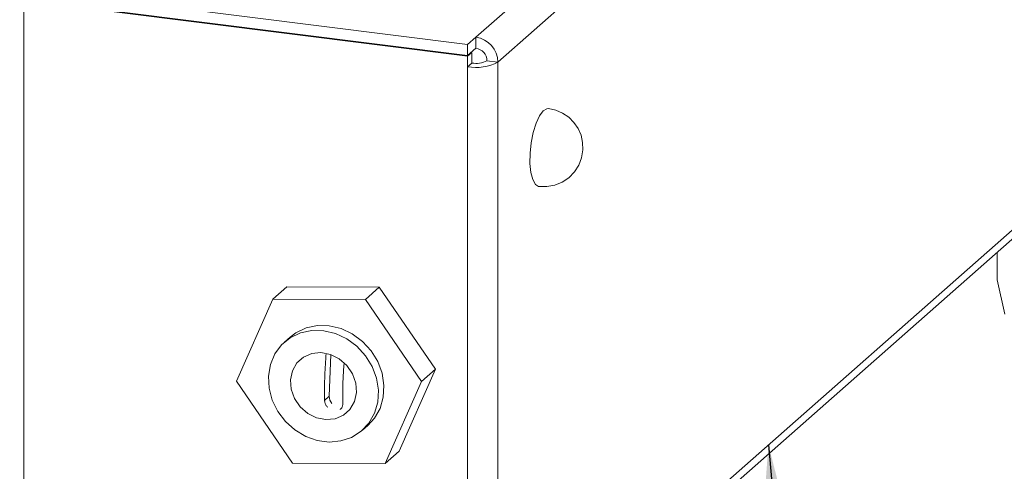
# Paper-space layout 'Blatt2' of a CAD drawing. Units: millimetres. Extents: x 5 to 415, y 5 to 292.
# Drawn here: x 359 to 391, y 104 to 118 of the extents above; entities that cross this region are included whole.
import ezdxf

# ---------------------------------------------------------------- set-up
doc = ezdxf.new("R2010")
doc.units = ezdxf.units.MM
doc.layers.add('BEMAßUNG', color=96, linetype='Continuous')
doc.dimstyles.new('SLDDIMSTYLE5', dxfattribs={"dimtxt": 0.18, "dimasz": 3.302, "dimexe": 0, "dimexo": 0.0625, "dimgap": 0, "dimtad": 0, "dimtih": 1, "dimtoh": 1, "dimdec": 0, "dimrnd": 1e-09, "dimzin": 0, "dimdsep": 46, "dimtxsty": 'Standard', "dimsah": 1, "dimcen": 0.09, "dimadec": 0, "dimazin": 0, "dimtfac": 3.302, "dimtdec": 0, "dimtofl": 0, "dimtmove": 0, "dimatfit": 3, "dimfxl": 0, "dimfrac": 2, "dimtolj": 1, "dimtzin": 0, "dimarcsym": 0})

psp = doc.layouts.new('Blatt2')

# ---------------------------------------------------------------- linework, layer by layer
at = {"color": 7, "linetype": 'Continuous', "lineweight": 15}
for p, q in [((395.97505, 137.02282), (374.01054, 117.65195)), ((396.67661, 136.22733), (374.71211, 116.85646)), ((359.59725, 119.2006), (373.74538, 117.4181)), ((359.59725, 118.84705), (373.74538, 117.06455)), ((359.59725, 118.82348), (359.59725, 98.36452)), ((359.59725, 118.82348), (373.74538, 117.04098)), ((374.01054, 117.65195), (373.74538, 117.4181)), ((373.74538, 117.4181), (373.74538, 117.06455)), ((374.01054, 117.65195), (374.01054, 117.2984)), ((373.74538, 117.06455), (374.01054, 117.2984)), ((373.87797, 117.1579), (373.74538, 117.04098)), ((373.85457, 117.16085), (373.87797, 117.1579)), ((373.87797, 117.1579), (373.87797, 116.82792)), ((373.74538, 117.04098), (373.74538, 116.71099)), ((373.87797, 116.82792), (373.74538, 116.71099)), ((374.36133, 116.90065), (374.71211, 116.85646)), ((374.71211, 116.85646), (374.71211, 97.05747)), ((373.74538, 116.71099), (373.74538, 96.912)), ((374.71211, 97.05747), (396.54404, 116.31141)), ((374.50662, 96.58335), (396.33855, 115.8373)), ((390.62595, 109.92084), (390.62595, 110.79927)), ((390.62595, 109.92084), (390.86099, 108.82074)), ((367.53909, 109.30231), (367.98104, 109.69207)), ((370.92906, 109.68705), (367.98104, 109.69207)), ((370.48712, 109.2973), (370.92906, 109.68705)), ((372.71788, 107.07164), (370.92906, 109.68705)), ((367.53909, 109.30231), (366.37993, 106.69192)), ((370.48712, 109.2973), (367.53909, 109.30231)), ((372.27595, 106.68189), (370.48712, 109.2973)), ((368.08774, 108.09316), (367.91096, 107.93725)), ((368.27168, 108.23123), (368.08774, 108.09316)), ((369.3866, 107.53512), (369.33608, 106.20683)), ((371.55869, 104.46126), (372.71788, 107.07164)), ((372.27595, 106.68189), (372.71788, 107.07164)), ((366.37993, 106.69192), (368.16874, 104.07651)), ((371.11675, 104.0715), (372.27595, 106.68189)), ((369.33608, 106.20683), (369.18555, 106.07408)), ((370.39135, 105.12475), (370.56812, 105.28066)), ((371.11675, 104.0715), (371.55869, 104.46126)), ((368.16874, 104.07651), (371.11675, 104.0715))]:
    psp.add_line(p, q, dxfattribs=at)
at = {"color": 7, "linetype": 'Continuous', "lineweight": 15, "flags": 128}
for points in [[(375.73495, 113.95119), (375.77131, 114.2892), (375.83726, 114.61584), (375.92792, 114.90686), (376.03658, 115.14069), (376.15518, 115.3), (376.27491, 115.37294), (376.32677, 115.37591)], [(376.01426, 112.89552), (376.26926, 112.88962), (376.52014, 112.9356), (376.75646, 113.03155), (376.96838, 113.17348), (377.14709, 113.35546), (377.28513, 113.56993), (377.37678, 113.80796), (377.4182, 114.05963), (377.41038, 114.29453), (377.35875, 114.5238), (377.26509, 114.73936), (377.13276, 114.93358), (376.9664, 115.0996), (376.77191, 115.23154), (376.55615, 115.32474), (376.32677, 115.37591)], [(376.01426, 112.89552), (376.00861, 112.89635), (375.90368, 112.96094), (375.81852, 113.11266), (375.75948, 113.34026), (375.73091, 113.62686), (375.73495, 113.95119)], [(368.4206, 108.23016), (368.0949, 108.07533), (367.81859, 107.84829), (367.60461, 107.55965), (367.46291, 107.22292), (367.40018, 106.85383), (367.41931, 106.46965), (367.51942, 106.08834), (367.69583, 105.72772), (367.9403, 105.40467), (368.24138, 105.13428), (368.58499, 104.9292), (368.95509, 104.79902), (369.33434, 104.74983), (369.70503, 104.78392), (370.04983, 104.8997), (370.35259, 105.09176), (370.59919, 105.35112), (370.77808, 105.66565), (370.88088, 106.02064), (370.90282, 106.3995), (370.84284, 106.7845), (370.70377, 107.15765), (370.4921, 107.50151), (370.21772, 107.79998), (369.89347, 108.03911), (369.53452, 108.20773), (369.15762, 108.29794), (368.78045, 108.30554), (368.4206, 108.23016)], [(370.56812, 105.28066), (370.77596, 105.50702), (370.95485, 105.82155), (371.05767, 106.17655), (371.07959, 106.5554), (371.01963, 106.94041), (370.88054, 107.31356), (370.66887, 107.65741), (370.39449, 107.95588), (370.07025, 108.19501), (369.71129, 108.36363), (369.33441, 108.45385), (368.95722, 108.46144), (368.59737, 108.38606), (368.27168, 108.23123)], [(368.77976, 107.5702), (368.5174, 107.4576), (368.30638, 107.26992), (368.16381, 107.02239), (368.10122, 106.73504), (368.12369, 106.43117), (368.2294, 106.13538), (368.40979, 105.87164), (368.65024, 105.66132), (368.93126, 105.52146), (369.2301, 105.46338), (369.52254, 105.4918), (369.7849, 105.60441), (369.99592, 105.79208), (370.13849, 106.03962), (370.20108, 106.32697), (370.17861, 106.63084), (370.0729, 106.92663), (369.89252, 107.19037), (369.65207, 107.40068), (369.37104, 107.54055), (369.07221, 107.59862), (368.77976, 107.5702)]]:
    psp.add_lwpolyline(points, dxfattribs=at)
at = {"color": 7, "linetype": 'Continuous', "lineweight": 0}
psp.add_arc((378.11499, 117.14546), 29.27787, 359.999907, 350.384458, dxfattribs=at)
at = {"color": 7, "linetype": 'Continuous', "lineweight": 15}
for centre, radius, start, end in [((373.89315, 116.84131), 0.8191, 1.059434, 81.759902), ((373.95185, 116.89308), 0.40955, 1.059712, 81.760565), ((374.02141, 118.16159), 1.47663, 259.225992, 297.888395), ((374.01598, 117.55323), 0.73833, 259.226348, 297.888039), ((369.67299, 106.20075), 0.33696, 178.96676, 221.891645)]:
    psp.add_arc(centre, radius, start, end, dxfattribs=at)
for points, knots in [([(369.23819, 107.56672), (369.22025, 107.33915), (369.18109, 106.84242), (369.18398, 106.3441), (369.18555, 106.07408)], [0, 0, 0, 0, 0.45812973, 1, 1, 1, 1]), ([(369.76976, 105.97801), (369.76746, 106.24118), (369.76373, 106.66641), (369.79596, 107.09031), (369.80824, 107.25186)], [0, 0, 0, 0, 0.6189027, 1, 1, 1, 1]), ([(369.18555, 106.07408), (369.19006, 106.04185), (369.19937, 105.97535), (369.23982, 105.90051), (369.27656, 105.8673), (369.28767, 105.85725)], [0, 0, 0, 0, 0.39619344, 0.81741048, 1, 1, 1, 1]), ([(369.67945, 105.7914), (369.68314, 105.79326), (369.71237, 105.8079), (369.74896, 105.86344), (369.76936, 105.92874), (369.76968, 105.96819), (369.76976, 105.97801)], [0, 0, 0, 0, 0.05726986, 0.45307738, 0.86396414, 1, 1, 1, 1])]:
    psp.add_open_spline(points, degree=3, knots=knots, dxfattribs=at)

# ---------------------------------------------------------------- leaders
at = {"layer": 'BEMAßUNG'}
psp.add_leader([(383.3314, 104.65897), (386.4192, 69.92382), (384.31123, 69.92382)], dimstyle='SLDDIMSTYLE5', dxfattribs=at)

doc.saveas('drawing.dxf')
